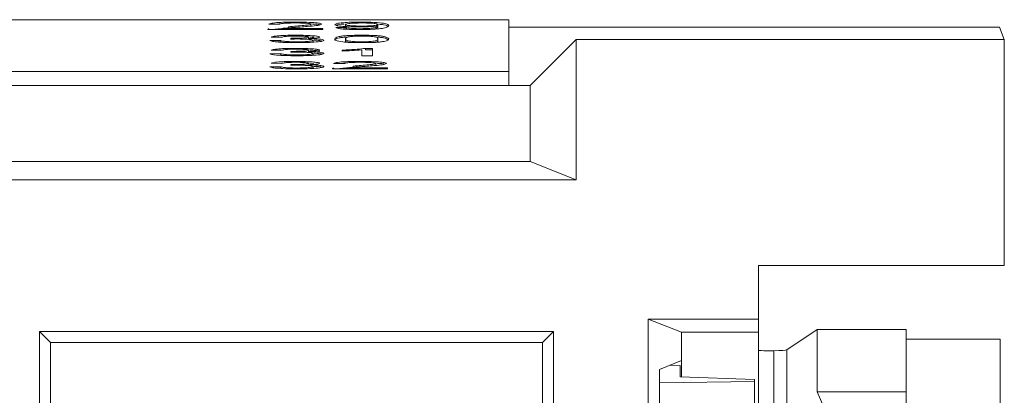
# Paper-space layout 'Sheet3' of a CAD drawing. Units: inches. Extents: x 0.3 to 10.6, y 0.2 to 8.2.
# Drawn here: x 1.9 to 2.1, y 7.6 to 7.7 of the extents above; entities that cross this region are included whole.
import ezdxf

# ---------------------------------------------------------------- set-up
doc = ezdxf.new("R2010")
doc.units = ezdxf.units.IN
doc.header["$MEASUREMENT"] = 0

psp = doc.layouts.new('Sheet3')

# ---------------------------------------------------------------- linework, layer by layer
at = {"color": 7, "linetype": 'Continuous', "lineweight": 15}
for p, q in [((1.999749616096327, 7.66336554410027), (0.7497495762034546, 7.66336554410027)), ((1.945339355759409, 7.662270494528153), (1.942775260935606, 7.662292860936441)), ((1.95277522097077, 7.661969171342398), (1.95277522097077, 7.662301220839868)), ((1.960980343962267, 7.661861959247588), (1.960980343962267, 7.662194033189219)), ((1.968672677321998, 7.661878727942764), (1.968672677321998, 7.662210801884394)), ((1.999749616096327, 7.651018480067941), (1.999749616096327, 7.66336554410027)), ((1.942518743898913, 7.661089841500491), (1.942518743898913, 7.661041393171281)), ((1.955595735054617, 7.661041393171281), (1.942518841675561, 7.661041393171281)), ((1.942787238575017, 7.661041393171281), (1.942787238575017, 7.661196418047087)), ((1.945812105853715, 7.661264861700865), (1.955595735054617, 7.661264861700865)), ((1.945812105853715, 7.661041393171281), (1.945812105853715, 7.661264861700865)), ((1.947398629748277, 7.661361245031881), (1.947398629748277, 7.661693294529351)), ((1.955595735054617, 7.661264861700865), (1.955595735054617, 7.661041393171281)), ((1.95867266839851, 7.661465988266323), (1.961236763222312, 7.661488330230449)), ((1.96040487949897, 7.661149020816847), (1.961236763222312, 7.66115628073298)), ((1.960980343962267, 7.661861959247588), (1.961274896115131, 7.661718667569573)), ((1.961236763222312, 7.66115628073298), (1.961236763222312, 7.661488330230449)), ((1.961236763222312, 7.66115628073298), (1.961477489330312, 7.661081701594524)), ((1.964329731936518, 7.661020468968555), (1.964329731936518, 7.661220153328451)), ((1.967888166384735, 7.661120005596477), (1.968684703849733, 7.661497765677006)), ((1.968684703849733, 7.661497765677006), (1.968684703849733, 7.661829839618637)), ((2.116252252470152, 7.661550198404631), (1.999749616096327, 7.661550198404631)), ((2.117416283467612, 7.65863391209382), (2.116252252470152, 7.661550198404631)), ((1.943031631307327, 7.658393185985819), (1.945595726131129, 7.658415527949946)), ((1.945852145391175, 7.659197716691811), (1.943288050567372, 7.659220058655938)), ((1.944575133476659, 7.658074580777485), (1.945595726131129, 7.658083478452476)), ((1.945595726131129, 7.658083478452476), (1.945595726131129, 7.658415527949946)), ((1.945595726131129, 7.658083478452476), (1.945934815547273, 7.657989490649342)), ((1.94787939752774, 7.658750755188483), (1.948143834472942, 7.658951881753941)), ((1.948143834472942, 7.658756206236623), (1.948143834472942, 7.658951881753941)), ((1.948512403548534, 7.658763783926863), (1.948512403548534, 7.658949437337734)), ((1.949345753921599, 7.657902689429855), (1.949345753921599, 7.658102667119695)), ((1.952462189031386, 7.659242620617522), (1.953456919762394, 7.659187010148828)), ((1.953093239519215, 7.658003057159288), (1.95328805949086, 7.658118042497634)), ((1.95328805949086, 7.658118042497634), (1.95328805949086, 7.658450116439265)), ((1.960980343962267, 7.658452218637202), (1.960980343962267, 7.658784268134672)), ((1.964826535086294, 7.65946542915473), (1.964826535086294, 7.659666995715105)), ((1.968672677321998, 7.658452218637202), (1.968672677321998, 7.658784268134672)), ((2.004816255343856, 7.647697813984113), (2.015749591263249, 7.65863391209382)), ((2.015749591263249, 7.65863391209382), (2.015749591263249, 7.625300581607743)), ((2.117416283467612, 7.65863391209382), (2.015749591263249, 7.65863391209382)), ((2.117416283467612, 7.604883534133884), (2.117416283467612, 7.65863391209382)), ((1.943031631307327, 7.655275699777063), (1.945595726131129, 7.655298041741189)), ((1.945852145391175, 7.656080206038895), (1.943288050567372, 7.65610254800302)), ((1.945595726131129, 7.654965967799559), (1.945595726131129, 7.655298041741189)), ((1.94787939752774, 7.655633268979726), (1.948143834472942, 7.655834395545185)), ((1.948143834472942, 7.655638695583705), (1.948143834472942, 7.655834395545185)), ((1.948512403548534, 7.655646297718107), (1.948512403548534, 7.655831951128979)), ((1.95328805949086, 7.655000556288877), (1.95328805949086, 7.655332605786347)), ((1.960211135070456, 7.655907703587213), (1.960211135070456, 7.656113743429245)), ((1.964826535086294, 7.654806396309609), (1.964826535086294, 7.656164709507147)), ((1.965739964534279, 7.65654950950635), (1.967390629910097, 7.65654950950635)), ((1.965739964534279, 7.656217435564717), (1.965739964534279, 7.65654950950635)), ((1.965739964534279, 7.656217435564717), (1.967390629910097, 7.656217435564717)), ((1.967390629910097, 7.65654950950635), (1.967390629910097, 7.654806396309609)), ((1.945852145391175, 7.652962719830138), (1.943288050567372, 7.652985061794265)), ((1.944575133476659, 7.65495709456873), (1.945595726131129, 7.654965967799559)), ((1.945595726131129, 7.654965967799559), (1.945934815547273, 7.654872004440587)), ((1.949345753921599, 7.6547852032211), (1.949345753921599, 7.65498518091094)), ((1.952462189031386, 7.653007623755849), (1.953456919762394, 7.652952013287154)), ((1.953093239519215, 7.65488554650637), (1.95328805949086, 7.655000556288877)), ((1.960723973590546, 7.652918011457725), (1.95815982987842, 7.652940377866013)), ((1.967390629910097, 7.654806396309609), (1.964826535086294, 7.654806396309609)), ((1.968159838801908, 7.652616688271969), (1.968159838801908, 7.652948737769439)), ((0.7497495762034546, 7.651018480067941), (1.999749616096327, 7.651018480067941)), ((1.943031631307327, 7.652158213568309), (1.945595726131129, 7.652180555532434)), ((1.944575133476659, 7.651839583915812), (1.945595726131129, 7.651848481590803)), ((1.945595726131129, 7.651848481590803), (1.945595726131129, 7.652180555532434)), ((1.945595726131129, 7.651848481590803), (1.945934815547273, 7.651754518231831)), ((1.94787939752774, 7.65251575832681), (1.948143834472942, 7.652716884892267)), ((1.948143834472942, 7.65252120937495), (1.948143834472942, 7.652716884892267)), ((1.948512403548534, 7.652528787065189), (1.948512403548534, 7.652714440476061)), ((1.949345753921599, 7.651667692568182), (1.949345753921599, 7.651867694702185)), ((1.953093239519215, 7.651768060297614), (1.95328805949086, 7.651883045635961)), ((1.95328805949086, 7.651883045635961), (1.95328805949086, 7.652215119577592)), ((1.957903361730051, 7.651737358430063), (1.957903361730051, 7.651688910100853)), ((1.970980352885755, 7.651688910100853), (1.957903459506699, 7.651688910100853)), ((1.958171856406155, 7.651688910100853), (1.958171856406155, 7.651843934976659)), ((1.961196723684852, 7.651912378630437), (1.970980352885755, 7.651912378630437)), ((1.961196723684852, 7.651688910100853), (1.961196723684852, 7.651912378630437)), ((1.962783247579415, 7.652008761961453), (1.962783247579415, 7.652340835903084)), ((1.970980352885755, 7.651912378630437), (1.970980352885755, 7.651688910100853)), ((1.999749616096327, 7.651018480067941), (1.999749616096327, 7.647697813984113)), ((0.7446829369559259, 7.647697813984113), (2.004816255343856, 7.647697813984113)), ((0.7497495762034546, 7.647697813984113), (1.999749616096327, 7.647697813984113)), ((2.004816255343856, 7.629665673404052), (2.004816255343856, 7.647697813984113)), ((2.004816255343856, 7.629665673404052), (0.7446829369559259, 7.629665673404052)), ((2.015749591263249, 7.625300581607743), (2.004816255343856, 7.629665673404052)), ((2.015749591263249, 7.625300581607743), (0.7337496010365331, 7.625300581607743)), ((2.059082930672814, 7.604883534133884), (2.117416283467612, 7.604883534133884)), ((2.059082930672814, 7.604883534133884), (2.059082930672814, 7.592193066290807)), ((2.032875611199783, 7.592193066290807), (2.059082930672814, 7.592193066290807)), ((2.032875611199783, 7.455907329564155), (2.032875611199783, 7.592193066290807)), ((2.040749613571969, 7.589050194819748), (2.032875611199783, 7.592193066290807)), ((2.059082930672814, 7.592193066290807), (2.059082930672814, 7.589050194819748)), ((2.073008476470387, 7.589693027393691), (2.065740444875753, 7.584850137783611)), ((2.073008476470387, 7.574883531807581), (2.073008476470387, 7.589693027393691)), ((2.094082913016698, 7.589693027393691), (2.073008476470387, 7.589693027393691)), ((2.094082913016698, 7.589693027393691), (2.094082913016698, 7.574883531807581)), ((1.890943957473025, 7.586623757294606), (1.888319290015629, 7.589248424752001)), ((2.010366546781971, 7.589248424752001), (1.888319290015629, 7.589248424752001)), ((1.888319290015629, 7.589248424752001), (1.888319290015629, 7.566610637376764)), ((2.010366546781971, 7.589248424752001), (2.007741879324576, 7.586623757294606)), ((2.010366546781971, 7.566610637376764), (2.010366546781971, 7.589248424752001)), ((2.040749613571969, 7.589050194819748), (2.040749613571969, 7.58232267253666)), ((2.059082930672814, 7.589050194819748), (2.040749613571969, 7.589050194819748)), ((2.059082930672814, 7.589050194819748), (2.059082930672814, 7.459050194924173)), ((2.116416272797598, 7.587422641399162), (2.094082913016698, 7.587422641399162)), ((2.116416272797598, 7.587422641399162), (2.116416272797598, 7.553950199186782)), ((2.007741879324576, 7.586623757294606), (1.890943957473025, 7.586623757294606)), ((1.890943957473025, 7.586623757294606), (1.890943957473025, 7.56923530483416)), ((2.007741879324576, 7.586623757294606), (2.007741879324576, 7.56923530483416)), ((2.062672653648472, 7.584666146575759), (2.062672653648472, 7.463434243168163)), ((2.065740444875753, 7.584850137783611), (2.065740444875753, 7.463250251960312)), ((2.040749613571969, 7.58232267253666), (2.035500278657178, 7.580227428963314)), ((2.040416244089748, 7.581119249772035), (2.037950463685765, 7.581205403221229)), ((2.040416244089748, 7.581119249772035), (2.040416244089748, 7.57844199069996)), ((2.040749613571969, 7.58232267253666), (2.040749613571969, 7.578430343056738)), ((2.035500278657178, 7.580227428963314), (2.035500278657178, 7.467872966891648)), ((2.0580829200028, 7.577824677831211), (2.040416244089748, 7.57844199069996)), ((2.035500278657178, 7.577021907104887), (2.0580829200028, 7.577359065432228)), ((2.0580829200028, 7.577824677831211), (2.0580829200028, 7.577359065432228)), ((2.0580829200028, 7.472407994502622), (2.0580829200028, 7.577359065432228)), ((2.077655311678639, 7.563996627574028), (2.073008476470387, 7.574883531807581)), ((2.094082913016698, 7.574883531807581), (2.073008476470387, 7.574883531807581)), ((2.094082913016698, 7.574883531807581), (2.094082913016698, 7.563220904313027))]:
    psp.add_line(p, q, dxfattribs=at)
for centre, major_axis, ratio, start_param, end_param in [((2.061416262816558, 7.584734810292498), (0.002333333333333076, 0), 0.03492076949169821, 3.14159265358979, 5.280999280629435), ((2.059082929483224, 7.584862322913672), (0.006666666666666377, 0), 0.03492076949181008, 5.280999280642848, 6.230825429615711)]:
    psp.add_ellipse(centre, major_axis=major_axis, ratio=ratio, start_param=start_param, end_param=end_param, dxfattribs=at)
for points, knots in [([(1.942775260935606, 7.662292860936441), (1.942923186852161, 7.662370213047384), (1.943218206734461, 7.662524482232916), (1.944936533777556, 7.662695447747667), (1.947083041377909, 7.662774473657961), (1.948484009039835, 7.662781158933767), (1.949185497995112, 7.662784506368022)], [0, 0, 0, 0, 0.2802352246872711, 0.5588943771922003, 0.7791307173465144, 1, 1, 1, 1]), ([(1.944387842306929, 7.662278805543255), (1.944612679855265, 7.662310467561427), (1.944902535899849, 7.662351285598354), (1.945398364151728, 7.662367734720414), (1.945509584904018, 7.662371424473313)], [0, 0, 0, 0, 0.7756869402485125, 1, 1, 1, 1]), ([(1.949129423087338, 7.662583379802565), (1.948576204076608, 7.662579787998792), (1.947472383828249, 7.662572621387279), (1.946144304881019, 7.662494291104007), (1.945434032498319, 7.662383877769177), (1.945370949888544, 7.662308331116104), (1.945339355759409, 7.662270494528153)], [0, 0, 0, 0, 0.2804085800971226, 0.5594902968278729, 0.7793762734759916, 1, 1, 1, 1]), ([(1.947398629748278, 7.661693294529351), (1.948676963472037, 7.661788595646343), (1.950456495253831, 7.661921261603109), (1.952422167477492, 7.662128558856875), (1.95265779778158, 7.66224379463936), (1.95277522097077, 7.662301220839868)], [0, 0, 0, 0, 0.5613113016560034, 0.7813853942927953, 1, 1, 1, 1]), ([(1.95277522097077, 7.662301220839868), (1.952707652996644, 7.662345797329495), (1.952572405935883, 7.662435023612792), (1.951533770651701, 7.662528205897367), (1.950333949930268, 7.662577103809222), (1.94953125430505, 7.662581286125648), (1.949129423087338, 7.662583379802565)], [0, 0, 0, 0, 0.2790784049926023, 0.5586157419291995, 0.7790420573784748, 1, 1, 1, 1]), ([(1.949185497995112, 7.662784506368022), (1.950058127419048, 7.662779225791227), (1.951799292788764, 7.662768689408661), (1.953882922137196, 7.66264798566256), (1.955154140404006, 7.66248218321901), (1.955277577147172, 7.662362956154428), (1.955339315794573, 7.662303323037805)], [0, 0, 0, 0, 0.2804800316751278, 0.5596443400302706, 0.7797498368414333, 1, 1, 1, 1]), ([(1.955339315794573, 7.662303323037805), (1.955204001981696, 7.662220079981995), (1.954932717872077, 7.662053190011215), (1.952783158361939, 7.661811920837638), (1.950926244176579, 7.661673112641822), (1.949790442117857, 7.66158820907664)], [0, 0, 0, 0, 0.2787407422103424, 0.558833813469195, 0.9999999999999999, 0.9999999999999999, 0.9999999999999999, 0.9999999999999999]), ([(1.952998493947057, 7.662346124765577), (1.953318010640893, 7.66233072783095), (1.954213848942094, 7.662287558994937), (1.954656616192396, 7.662205314993788), (1.954941462612829, 7.662152404781225)], [0, 0, 0, 0, 0.3566678198593334, 1, 1, 1, 1]), ([(1.958416249138465, 7.662205913051982), (1.9584910090513, 7.662288928601282), (1.958640246816167, 7.662454646491485), (1.960208442878212, 7.662650063249794), (1.962306064587248, 7.662767491318202), (1.963799113589189, 7.662778832534163), (1.964546062770779, 7.662784506368022)], [0, 0, 0, 0, 0.2803255056434065, 0.5595933744624957, 0.7796714186309299, 0.9999999999999999, 0.9999999999999999, 0.9999999999999999, 0.9999999999999999]), ([(1.964093356889365, 7.661644772867654), (1.9631944304315, 7.661655542653567), (1.961395094933507, 7.661677099987796), (1.959510288280503, 7.66183628537242), (1.95854006422674, 7.662021154272186), (1.958457550267617, 7.662144282871584), (1.958416249138465, 7.662205913051982)], [0, 0, 0, 0, 0.2790463804247743, 0.5585529867227511, 0.7790402944795634, 1, 1, 1, 1]), ([(1.958695548134201, 7.662018255219821), (1.958741565783574, 7.662051120848009), (1.958900817205864, 7.662164857601289), (1.959726833477299, 7.662280932372338), (1.960597208198568, 7.662326169725304), (1.960662276525498, 7.662329551623698)], [0, 0, 0, 0, 0.2732628952251062, 0.9456698748590887, 1, 1, 1, 1]), ([(1.964938684901842, 7.662583379802565), (1.964309668821258, 7.662576631857807), (1.963051375822456, 7.66256313317008), (1.961743956556033, 7.662451287154221), (1.961066743151058, 7.662322731044597), (1.961009161304987, 7.662236958710368), (1.960980343962267, 7.662194033189219)], [0, 0, 0, 0, 0.2792529370118199, 0.5586216734097185, 0.7791083236436528, 1, 1, 1, 1]), ([(1.960980343962267, 7.662194033189219), (1.961031313630533, 7.662142627844935), (1.96113307485972, 7.662039996786129), (1.962139410676649, 7.661919798513233), (1.963486955173998, 7.661854129784518), (1.964411621490207, 7.661848645404976), (1.964874592308911, 7.661845899433112)], [0, 0, 0, 0, 0.2801901592012523, 0.5594012277529814, 0.7793967718608134, 1, 1, 1, 1]), ([(1.964546062770779, 7.662784506368022), (1.96564946324981, 7.662770099015741), (1.967856322197962, 7.662741283553987), (1.971056624477383, 7.66244072405319), (1.971164706088546, 7.662145227682516), (1.9712367721458, 7.661948198251348)], [0, 0, 0, 0, 0.2499295125823936, 0.4998721604095289, 1, 1, 1, 1]), ([(1.964874592308911, 7.661845899433112), (1.965472501930332, 7.66185165612983), (1.966667564487708, 7.661863162237871), (1.967972999596888, 7.661964511490705), (1.968594055340277, 7.662088436012482), (1.968646444708427, 7.662169973905224), (1.968672677321998, 7.662210801884394)], [0, 0, 0, 0, 0.2795240415196534, 0.5586943309476, 0.7790276635981424, 1, 1, 1, 1]), ([(1.968672677321998, 7.662210801884394), (1.968634298620327, 7.662263086672024), (1.968557714150488, 7.662367420653296), (1.967664156308186, 7.662495782087401), (1.966352134327443, 7.662572962402975), (1.965410128107679, 7.66257990517364), (1.964938684901842, 7.662583379802565)], [0, 0, 0, 0, 0.280636639195282, 0.5600087364743885, 0.7797988086862332, 0.9999999999999999, 0.9999999999999999, 0.9999999999999999, 0.9999999999999999]), ([(1.968920345572024, 7.66227152118296), (1.969313267462751, 7.662241196293328), (1.970902859497606, 7.662118514905105), (1.9708934632051, 7.661922514610919), (1.970886389526783, 7.661774962474804)], [0, 0, 0, 0, 0.2471841089482118, 1, 1, 1, 1]), ([(1.942518841675561, 7.661041393171281), (1.942526030458734, 7.661070938787254), (1.942538868466484, 7.661123702493953), (1.942711343032807, 7.661174198036939), (1.942787238575017, 7.661196418047087)], [0, 0, 0, 0, 0.5599609621976014, 1, 1, 1, 1]), ([(1.944044108499993, 7.661041393171281), (1.944312100242101, 7.661087357894438), (1.944754953572706, 7.661163314080921), (1.945512849155481, 7.661216295518988), (1.945812105853715, 7.661237215353572)], [0, 0, 0, 0, 0.6051478527711132, 1, 1, 1, 1]), ([(1.949790442117857, 7.66158820907664), (1.949313454127046, 7.661553886035891), (1.948527821249252, 7.661497353565898), (1.947443338568185, 7.661417818912145), (1.946540921772394, 7.661348269096186), (1.946054999325421, 7.661292658996858), (1.945812105853715, 7.661264861700865)], [0, 0, 0, 0, 0.340034751871069, 0.5600612296504679, 0.7800919551374779, 0.9999999999999999, 0.9999999999999999, 0.9999999999999999, 0.9999999999999999]), ([(1.964197489019755, 7.661019026762993), (1.963412460618242, 7.661024824640196), (1.961845100414845, 7.661036400478691), (1.960019437584144, 7.661154342050295), (1.958995221333306, 7.661307656732845), (1.958780264106114, 7.661413172769879), (1.95867266839851, 7.661465988266323)], [0, 0, 0, 0, 0.2799623770599995, 0.5589630737005417, 0.7792412900717376, 0.9999999999999999, 0.9999999999999999, 0.9999999999999999, 0.9999999999999999]), ([(1.961236763222312, 7.661488330230449), (1.961332077167417, 7.661449916453487), (1.961522146883978, 7.661373313856762), (1.962225296677781, 7.661278463782608), (1.963266385485297, 7.661227244129993), (1.963975071262082, 7.661222518341711), (1.964329731936518, 7.661220153328451)], [0, 0, 0, 0, 0.2807265108756629, 0.5598090425736245, 0.7797071326173347, 1, 1, 1, 1]), ([(1.968672677321998, 7.661872445793113), (1.967991738179271, 7.661801661857053), (1.966773838048366, 7.661675060580105), (1.964913543624531, 7.661654040450045), (1.964093356889365, 7.661644772867654)], [0, 0, 0, 0, 0.5591091793546891, 1, 1, 1, 1]), ([(1.9712367721458, 7.661948198251348), (1.971148881821371, 7.661733582846932), (1.971038879696494, 7.661464973638007), (1.969065490281338, 7.661197896948993), (1.967682806249037, 7.661094674441549), (1.966004538526532, 7.661029393844252), (1.964800007847419, 7.661022483426257), (1.964197489019755, 7.661019026762993)], [0, 0, 0, 0, 0.4985796961522325, 0.6240143764796938, 0.7493269284160472, 0.8746107111784109, 1, 1, 1, 1]), ([(1.964329731936518, 7.661220153328451), (1.964715145682744, 7.661222693109892), (1.965485648648639, 7.661227770534225), (1.966539750954258, 7.661273222895803), (1.967388591869705, 7.661343705943186), (1.968372014853353, 7.661527723711206), (1.968545784909401, 7.661695618004816), (1.968684703849733, 7.661829839618637)], [0, 0, 0, 0, 0.1252061221315007, 0.2503068180498683, 0.375337584442986, 0.5006191353765997, 1, 1, 1, 1]), ([(1.968684703849733, 7.661829839618637), (1.968683012448258, 7.661837791818668), (1.968679992020385, 7.661851992496016), (1.968674912413262, 7.661866196050028), (1.968672677321998, 7.661872445793113)], [0, 0, 0, 0, 0.5599873749383532, 1, 1, 1, 1]), ([(1.949253599430621, 7.657901540554239), (1.948381788480747, 7.657908433423597), (1.946639943510155, 7.657922205113238), (1.94461804001856, 7.658051432272227), (1.943374440260676, 7.658216575167325), (1.943145952796031, 7.658334289006921), (1.943031631307327, 7.658393185985819)], [0, 0, 0, 0, 0.279909492683672, 0.5592484725304729, 0.7794742444765392, 0.9999999999999999, 0.9999999999999999, 0.9999999999999999, 0.9999999999999999]), ([(1.943288050567372, 7.659220058655938), (1.943485191176521, 7.659287825640585), (1.943878781456962, 7.659423122100343), (1.945386319684396, 7.659574169854639), (1.947254526046463, 7.659655747701578), (1.948509474853834, 7.659663244419813), (1.949137440772495, 7.659666995715105)], [0, 0, 0, 0, 0.2802520477409263, 0.559521868888441, 0.7795884161738604, 1, 1, 1, 1]), ([(1.945595726131129, 7.658415527949946), (1.945727378513727, 7.658370369517942), (1.945989889074638, 7.658280325076048), (1.946828635526447, 7.658167861831118), (1.948084473175217, 7.658109983177371), (1.94892484264192, 7.658105108615142), (1.949345753921599, 7.658102667119695)], [0, 0, 0, 0, 0.2808824718847893, 0.5600704961783644, 0.7796549044684554, 1, 1, 1, 1]), ([(1.949217568735739, 7.659465869149647), (1.948745726431991, 7.659462158265796), (1.947803522752511, 7.659454748145103), (1.946696032286864, 7.659384566523515), (1.946086027880183, 7.659292112719145), (1.945930163423304, 7.659229205121427), (1.945852145391175, 7.659197716691811)], [0, 0, 0, 0, 0.2800045910042046, 0.55913035736726, 0.7793224790791321, 1, 1, 1, 1]), ([(1.949538080588714, 7.658774490469846), (1.94922384510303, 7.65877245479274), (1.948662498304083, 7.658768818281657), (1.948118758180243, 7.658756276309006), (1.947879397527741, 7.658750755188483)], [0, 0, 0, 0, 0.5597885055606947, 1, 1, 1, 1]), ([(1.948143834472942, 7.658951881753941), (1.948212474019972, 7.658951225476303), (1.948335032692579, 7.658950053666181), (1.948458211567704, 7.658949625644089), (1.948512403548534, 7.658949437337734)], [0, 0, 0, 0, 0.5600545891130806, 1, 1, 1, 1]), ([(1.948512403548534, 7.658949437337734), (1.949019472803156, 7.658953409210396), (1.950032882888063, 7.658961347249974), (1.951339487414409, 7.659016856311193), (1.952170078249892, 7.659111284633723), (1.95223160773966, 7.659181425577398), (1.952262431339004, 7.659216563140763)], [0, 0, 0, 0, 0.2806776645600242, 0.5609521249426879, 0.7800561024470245, 1, 1, 1, 1]), ([(1.949137440772495, 7.659666995715105), (1.949931076291116, 7.659660025019698), (1.951516911461002, 7.65964609624046), (1.953443244222921, 7.659538781116332), (1.954607636288208, 7.659386816342006), (1.954753579084442, 7.659278190972779), (1.954826526162807, 7.659223896389382)], [0, 0, 0, 0, 0.2801805234866925, 0.5598541366131047, 0.7800004137447877, 0.9999999999999999, 0.9999999999999999, 0.9999999999999999, 0.9999999999999999]), ([(1.952262431339004, 7.659216563140763), (1.952212687076522, 7.65925485830396), (1.952113192824934, 7.659331453038946), (1.951268161037452, 7.65941479996525), (1.950250459534968, 7.659459665566954), (1.949562088610961, 7.65946379994975), (1.949217568735739, 7.659465869149647)], [0, 0, 0, 0, 0.2794605374276023, 0.5589532467231156, 0.7792623611683447, 1, 1, 1, 1]), ([(1.955852154314663, 7.658448356459596), (1.955735475049138, 7.658365311554911), (1.955502006620642, 7.6581991435275), (1.953681451553605, 7.658018246336409), (1.951499388834114, 7.657915645091996), (1.950002547609894, 7.657906244275726), (1.949253599430621, 7.657901540554239)], [0, 0, 0, 0, 0.2794005878537014, 0.559064336531953, 0.779376758878819, 1, 1, 1, 1]), ([(1.949345753921599, 7.658102667119695), (1.949937787456714, 7.658107475359386), (1.951120210095457, 7.658117078483405), (1.952439787753804, 7.658211878288993), (1.953183195393887, 7.658329011232744), (1.953253086147286, 7.658409726504877), (1.95328805949086, 7.658450116439265)], [0, 0, 0, 0, 0.2798842943648661, 0.55899118252098, 0.7793191210114657, 0.9999999999999999, 0.9999999999999999, 0.9999999999999999, 0.9999999999999999]), ([(1.95328805949086, 7.658450116439265), (1.953231175665496, 7.658498532747108), (1.953117472685885, 7.658595310318382), (1.952109100470102, 7.658704335643739), (1.950845284738141, 7.658765928446903), (1.949973995613755, 7.6587716352812), (1.949538080588714, 7.658774490469846)], [0, 0, 0, 0, 0.2797460655884188, 0.559174088383922, 0.7794502043898472, 1, 1, 1, 1]), ([(1.954826526162807, 7.659223896389382), (1.954781177177453, 7.659182432189562), (1.95469047845314, 7.659099503100872), (1.953821809862625, 7.65896594511065), (1.952751318707758, 7.658911454243064), (1.952098166569938, 7.658878207049481)], [0, 0, 0, 0, 0.2804984298854672, 0.5610015210793053, 1, 1, 1, 1]), ([(1.952098166569938, 7.658878207049481), (1.952701445958559, 7.6588609374509), (1.953907073208255, 7.658826424919833), (1.955139330952526, 7.658709939671031), (1.955770373009855, 7.658578009169595), (1.955824878784422, 7.658491597961071), (1.955852154314663, 7.658448356459596)], [0, 0, 0, 0, 0.2798078720079002, 0.5591836908984099, 0.7794087201738612, 1, 1, 1, 1]), ([(1.953505856974845, 7.658493969266006), (1.953614399090644, 7.658490247107165), (1.954305648918068, 7.658466542560431), (1.955041660660043, 7.658391986215527), (1.955355078115228, 7.658317397878152), (1.955454252244595, 7.658293796022869)], [0, 0, 0, 0, 0.1129485013325805, 0.7193118678357842, 1, 1, 1, 1]), ([(1.958416249138465, 7.658783583698134), (1.958492481988784, 7.658984695958707), (1.958587862565004, 7.659236322432308), (1.960285257009638, 7.65949547938709), (1.961535475531549, 7.65959846082563), (1.963127835803825, 7.659658246192371), (1.964259927897694, 7.659664077280671), (1.964826535086294, 7.659666995715105)], [0, 0, 0, 0, 0.4991485648223083, 0.6245218109076202, 0.7495962207519341, 0.8746739932705895, 1, 1, 1, 1]), ([(1.958416249138465, 7.658451509756502), (1.958485418548408, 7.65865391673534), (1.9585719615302, 7.658907163127041), (1.960298564020226, 7.65916096628993), (1.961163929481514, 7.659244867283237), (1.961787600889147, 7.659266792625269), (1.961887124598171, 7.659270291408978)], [0, 0, 0, 0, 0.6454409912318875, 0.8075591218451049, 0.9692908321153644, 0.9999999999999999, 0.9999999999999999, 0.9999999999999999, 0.9999999999999999]), ([(1.960359364469209, 7.658069496391776), (1.959677395494187, 7.658196182259854), (1.958455170487961, 7.658423228711481), (1.958428179759766, 7.658673123528192), (1.958416249138465, 7.658783583698134)], [0, 0, 0, 0, 0.557973344962783, 1, 1, 1, 1]), ([(1.964826535086294, 7.657901540554239), (1.963864349503932, 7.657908743105085), (1.962145301020097, 7.657921611240235), (1.960905308531574, 7.658024289287215), (1.960359364469209, 7.658069496391776)], [0, 0, 0, 0, 0.55971986329075, 1, 1, 1, 1]), ([(1.960980343962267, 7.658452218637202), (1.960947544424638, 7.658307865012671), (1.96091065659751, 7.658145518469641), (1.961580033382154, 7.657997466103772), (1.961654220622031, 7.65798105741343)], [0, 0, 0, 0, 0.8891696850287278, 1, 1, 1, 1]), ([(1.962138215030886, 7.659346459417967), (1.961721315571962, 7.659244789191373), (1.96097426314022, 7.659062603802575), (1.96097848024949, 7.658869575308039), (1.960980343962267, 7.658784268134672)], [0, 0, 0, 0, 0.5580591685546383, 1, 1, 1, 1]), ([(1.960980343962267, 7.658784268134672), (1.961001046124561, 7.658641992367867), (1.961026928613845, 7.658464114764675), (1.961804147755769, 7.658260251786912), (1.962583310196714, 7.658177262697066), (1.963601665443165, 7.65811359100451), (1.964418313335282, 7.658106307807023), (1.964826535086295, 7.658102667119695)], [0, 0, 0, 0, 0.5003623125381824, 0.6255685762992098, 0.7505394804592069, 0.8753009576358426, 1, 1, 1, 1]), ([(1.964798473188246, 7.659465869149647), (1.964508239372118, 7.659464220339417), (1.963927977739615, 7.659460923889234), (1.962951283602383, 7.65942478523765), (1.962446437181619, 7.659376151566264), (1.962138215030886, 7.659346459417967)], [0, 0, 0, 0, 0.2804461593072619, 0.5606932658632343, 0.9999999999999999, 0.9999999999999999, 0.9999999999999999, 0.9999999999999999]), ([(1.968672677321998, 7.658784268134672), (1.968654547612943, 7.65892719110764), (1.96863188229667, 7.659105869892566), (1.967827131089081, 7.659309077869021), (1.967062742998096, 7.659393494801335), (1.966026263257043, 7.659455793576402), (1.965207742238354, 7.659462510578507), (1.964798473188246, 7.659465869149647)], [0, 0, 0, 0, 0.5003521324269021, 0.6255279273889057, 0.7505163764260955, 0.8752555850047726, 1, 1, 1, 1]), ([(1.964826535086294, 7.659666995715105), (1.965392956566303, 7.659663824719094), (1.966525330000955, 7.659657485355616), (1.968114883356543, 7.659598218779156), (1.969394304216962, 7.659497191837238), (1.970973329853945, 7.659232233269392), (1.971119758988597, 7.658982860368714), (1.9712367721458, 7.658783583698134)], [0, 0, 0, 0, 0.1253731038849629, 0.2506422818870641, 0.3756971848375187, 0.5011126465568623, 1, 1, 1, 1]), ([(1.964826535086294, 7.658102667119695), (1.965233818051302, 7.658106483305619), (1.966048739811481, 7.658114119011545), (1.967071999774429, 7.658177088317346), (1.967844130242189, 7.658260568712421), (1.968628435562285, 7.658463973902387), (1.968653016068553, 7.658641927818221), (1.968672677321998, 7.658784268134672)], [0, 0, 0, 0, 0.1246544652091542, 0.2494178370572351, 0.3743856295288425, 0.4995887162547226, 1, 1, 1, 1]), ([(1.9712367721458, 7.658783583698134), (1.971158055499038, 7.658582707049989), (1.971059570928096, 7.658331384727224), (1.96936725766261, 7.65807230640694), (1.968117809571665, 7.65796935946627), (1.96652402382985, 7.657910067881414), (1.965392719256474, 7.657904384777907), (1.964826535086294, 7.657901540554239)], [0, 0, 0, 0, 0.4991160694358235, 0.6244579002034889, 0.7495528417036165, 0.8746586729770837, 1, 1, 1, 1]), ([(1.967960325551146, 7.657972893063302), (1.968047831910188, 7.657992043460853), (1.968736085250045, 7.658142664801053), (1.968702228999157, 7.658307949059078), (1.968672677321998, 7.658452218637202)], [0, 0, 0, 0, 0.1271426580507286, 1, 1, 1, 1]), ([(1.968064017686619, 7.65925916931524), (1.968510291123207, 7.659228417199595), (1.96940412431326, 7.659166824329903), (1.970689758192167, 7.65894925903435), (1.970825440769941, 7.658757581949312), (1.970925891292678, 7.65861567674892)], [0, 0, 0, 0, 0.2056677121657, 0.4119282309552307, 0.9999999999999999, 0.9999999999999999, 0.9999999999999999, 0.9999999999999999]), ([(1.949253599430621, 7.654784054345483), (1.94838178878225, 7.654790945949589), (1.946639945886262, 7.654804715099665), (1.944618040556318, 7.654933959588638), (1.943374441926311, 7.655099049601099), (1.943145953202527, 7.655216789749821), (1.943031631307327, 7.655275699777063)], [0, 0, 0, 0, 0.279910184298346, 0.55924938166999, 0.7794751304854431, 1, 1, 1, 1]), ([(1.943288050567372, 7.65610254800302), (1.943485188866353, 7.656170329068157), (1.943878772520903, 7.656305652947198), (1.945386332611906, 7.656456640690376), (1.947254518393531, 7.65653827108685), (1.94850947361058, 7.65654576141855), (1.949137440772495, 7.65654950950635)], [0, 0, 0, 0, 0.2802531662836573, 0.5595212394311774, 0.7795887905794667, 1, 1, 1, 1]), ([(1.945595726131129, 7.655298041741189), (1.945727378447223, 7.655252874011791), (1.94598988870949, 7.655162811088155), (1.946828634910846, 7.655050341228599), (1.948084473786178, 7.654992504714777), (1.94892484273327, 7.654987624992068), (1.9493457539216, 7.65498518091094)], [0, 0, 0, 0, 0.2808827777578245, 0.5600707518379233, 0.7796549440987127, 1, 1, 1, 1]), ([(1.949217568735739, 7.656348382940892), (1.948745727054469, 7.656344662993693), (1.947803527126937, 7.656337234794531), (1.946696030189084, 7.656267043540193), (1.946086027358165, 7.656174640565815), (1.945930163340732, 7.656111707348091), (1.945852145391175, 7.656080206038895)], [0, 0, 0, 0, 0.2800050291181005, 0.5591297433351274, 0.7793217831011349, 1, 1, 1, 1]), ([(1.949538080588714, 7.655657004261091), (1.949223845541656, 7.65565496859521), (1.948662500804589, 7.65565133211246), (1.948118758463256, 7.655638790101241), (1.94787939752774, 7.655633268979726)], [0, 0, 0, 0, 0.5597897803424352, 1, 1, 1, 1]), ([(1.948143834472942, 7.655834395545185), (1.948212474019972, 7.655833739267548), (1.948335032692579, 7.655832567457425), (1.948458211567704, 7.655832139435333), (1.948512403548534, 7.655831951128979)], [0, 0, 0, 0, 0.5600545891130806, 1, 1, 1, 1]), ([(1.948512403548534, 7.655831951128979), (1.949019472157838, 7.655835909733635), (1.950032879506679, 7.655843821244968), (1.951339494920586, 7.655899378758609), (1.952170075320458, 7.655993796112691), (1.952231606846976, 7.656063938693841), (1.952262431339004, 7.656099076932007)], [0, 0, 0, 0, 0.2806773530331158, 0.5609507017346543, 0.7800563002348757, 1, 1, 1, 1]), ([(1.949137440772495, 7.65654950950635), (1.94993107644077, 7.656542542674841), (1.951516912295204, 7.656528621613023), (1.953443242720528, 7.656421252752375), (1.954607641655599, 7.656269338410636), (1.954753580537204, 7.656160707772621), (1.954826526162807, 7.656106410180626)], [0, 0, 0, 0, 0.2801797526636352, 0.5598527324584572, 0.7799981921560855, 1, 1, 1, 1]), ([(1.952262431339004, 7.656099076932007), (1.952212686474751, 7.656137370924343), (1.952113190564084, 7.656213963668091), (1.951268157931859, 7.656297327404896), (1.950250463072444, 7.656342140294274), (1.94956208914013, 7.656346300715188), (1.949217568735739, 7.656348382940892)], [0, 0, 0, 0, 0.2794585073111147, 0.5589517449889826, 0.779262235189732, 1, 1, 1, 1]), ([(1.955852154314663, 7.655330870250841), (1.95573547501937, 7.655247825346144), (1.955502006531307, 7.655081657318715), (1.9536814518797, 7.654900760127759), (1.951499386864155, 7.654798158834397), (1.950002547338312, 7.654788758053102), (1.949253599430621, 7.654784054345483)], [0, 0, 0, 0, 0.2794004926078795, 0.5590641459505994, 0.7793764931944103, 1, 1, 1, 1]), ([(1.949345753921599, 7.65498518091094), (1.949937787618826, 7.654989989344228), (1.951120212148646, 7.654999592867635), (1.952439792270571, 7.655094390460485), (1.953183192738961, 7.655211530830384), (1.953253085370404, 7.655292226066203), (1.95328805949086, 7.655332605786347)], [0, 0, 0, 0, 0.2798833730774837, 0.558990083446952, 0.7793195988506931, 1, 1, 1, 1]), ([(1.95328805949086, 7.655332605786347), (1.953231174726724, 7.655381032509771), (1.953117469609564, 7.655477831122619), (1.952109108488432, 7.655586847525513), (1.950845280883014, 7.655648442697509), (1.94997399497813, 7.655654149221371), (1.949538080588714, 7.655657004261091)], [0, 0, 0, 0, 0.2797461388335459, 0.5591755186891592, 0.7794504266249219, 0.9999999999999999, 0.9999999999999999, 0.9999999999999999, 0.9999999999999999]), ([(1.954826526162807, 7.656106410180626), (1.95478117666784, 7.656064945901649), (1.954690476541789, 7.655982016304912), (1.953821807545975, 7.655848458785283), (1.952751318342627, 7.65579396801622), (1.952098166569938, 7.655760720840726)], [0, 0, 0, 0, 0.2804963284358704, 0.560999684005837, 0.9999999999999999, 0.9999999999999999, 0.9999999999999999, 0.9999999999999999]), ([(1.952098166569938, 7.655760720840726), (1.952701446389567, 7.655743455092652), (1.953907076522426, 7.655708950198791), (1.955139329419393, 7.655592411076833), (1.955770371917268, 7.655460533029498), (1.95582487848211, 7.65537411501196), (1.955852154314663, 7.655330870250841)], [0, 0, 0, 0, 0.2798078831151551, 0.5591846508359781, 0.779409953909497, 1, 1, 1, 1]), ([(1.952462189031386, 7.656125109964605), (1.952811328036338, 7.656108496359878), (1.953710116764337, 7.656065727948307), (1.954595655114967, 7.655935480285319), (1.954749586247474, 7.655828038985167), (1.954826526162807, 7.655774336238995)], [0, 0, 0, 0, 0.2411060751849136, 0.6206794988684108, 0.9999999999999999, 0.9999999999999999, 0.9999999999999999, 0.9999999999999999]), ([(1.953505856974845, 7.655376483057251), (1.953614399049078, 7.655372751720818), (1.954305646743476, 7.655348988790864), (1.955041666978208, 7.655274525328336), (1.955355078807592, 7.655199899384115), (1.955454252244595, 7.655176285369953)], [0, 0, 0, 0, 0.1129483138517307, 0.7193087297091448, 1, 1, 1, 1]), ([(1.960211135070456, 7.656113743429245), (1.961458930771271, 7.656175205205809), (1.963685430929613, 7.656284874324848), (1.965112615756897, 7.656468703547668), (1.965739964534279, 7.65654950950635)], [0, 0, 0, 0, 0.5604291992253283, 1, 1, 1, 1]), ([(1.964826535086294, 7.656164709507147), (1.964033986327439, 7.65610720079281), (1.962617934918286, 7.656004449643349), (1.960946906734318, 7.65593727937714), (1.960211135070456, 7.655907703587213)], [0, 0, 0, 0, 0.5596892554409814, 1, 1, 1, 1]), ([(1.943288050567372, 7.652985061794265), (1.943485189341478, 7.653052841629646), (1.943878773944606, 7.653188163053496), (1.945386324777069, 7.653339167598), (1.947254525802623, 7.653420746114534), (1.948509474740614, 7.653428262273857), (1.949137440772495, 7.653432023297594)], [0, 0, 0, 0, 0.2802535429609944, 0.5595219914618264, 0.7795884607100915, 1, 1, 1, 1]), ([(1.949217568735739, 7.653230896732136), (1.948745727022198, 7.653227176767663), (1.947803527030226, 7.653219748534005), (1.946696030540615, 7.653149557519612), (1.94608602236596, 7.653057153212091), (1.945930162228116, 7.652994220980554), (1.945852145391175, 7.652962719830138)], [0, 0, 0, 0, 0.280003713971511, 0.5591271171766711, 0.7793181227297894, 1, 1, 1, 1]), ([(1.948512403548534, 7.652714440476061), (1.949019472035957, 7.652718412264577), (1.950032878705119, 7.65272635012124), (1.951339495373744, 7.652781860323351), (1.952170070245486, 7.652876286101533), (1.952231605359604, 7.652946428490427), (1.952262431339004, 7.652981566279089)], [0, 0, 0, 0, 0.2806786901401165, 0.5609531326340143, 0.7800597287684243, 1, 1, 1, 1]), ([(1.949137440772495, 7.653432023297594), (1.949931076832015, 7.653425056603185), (1.95151691346823, 7.653411135815317), (1.953443232475646, 7.653303765381573), (1.95460764738195, 7.653151857542), (1.954753582150769, 7.653043207265122), (1.954826526162807, 7.652988899527708)], [0, 0, 0, 0, 0.2801803615527156, 0.559853949135295, 0.7799974667278118, 1, 1, 1, 1]), ([(1.952262431339004, 7.652981566279089), (1.952212688196368, 7.653019870461478), (1.952113196719736, 7.653096482823806), (1.951268157907034, 7.65317983997778), (1.950250463078038, 7.653224654360072), (1.949562089141997, 7.65322881459801), (1.949217568735739, 7.653230896732136)], [0, 0, 0, 0, 0.2794625167874709, 0.5589541992162108, 0.7792634634921378, 1, 1, 1, 1]), ([(1.954826526162807, 7.652988899527708), (1.954781176444931, 7.652947448068538), (1.954690475747019, 7.652864543996531), (1.953821808502358, 7.652730932076791), (1.952751318498925, 7.652676451268757), (1.952098166569938, 7.652643210187808)], [0, 0, 0, 0, 0.2804959280442327, 0.5609996627668452, 1, 1, 1, 1]), ([(1.95815982987842, 7.652940377866013), (1.958307778907694, 7.653017730174573), (1.958602846520698, 7.653172000609191), (1.960321140523359, 7.653342964022139), (1.962467658871118, 7.653421990655929), (1.963868627062469, 7.653428675887612), (1.96457011582625, 7.653432023297594)], [0, 0, 0, 0, 0.2802339236992351, 0.5588948799083544, 0.77913111282587, 1, 1, 1, 1]), ([(1.959772460138066, 7.652926322472826), (1.959997297302178, 7.652958006092832), (1.960287143449412, 7.652998850653495), (1.960782950357561, 7.653015260804589), (1.960894153846831, 7.653018941402885)], [0, 0, 0, 0, 0.7757121019430758, 0.9999999999999999, 0.9999999999999999, 0.9999999999999999, 0.9999999999999999]), ([(1.964514040918476, 7.653230896732136), (1.96396080114872, 7.65322730526194), (1.96285696398224, 7.653220139475057), (1.961528934830617, 7.653141808321638), (1.960818641972986, 7.653031393033788), (1.960755565202344, 7.65295584781495), (1.960723973590546, 7.652918011457725)], [0, 0, 0, 0, 0.2804159825182043, 0.5594926476732752, 0.7793746076884273, 1, 1, 1, 1]), ([(1.962783247579415, 7.652340835903084), (1.964061585821967, 7.652436126597365), (1.965841129025981, 7.652568778427505), (1.967806774210416, 7.652776074084543), (1.968042412781505, 7.652891311423455), (1.968159838801908, 7.652948737769439)], [0, 0, 0, 0, 0.5613114645118498, 0.781387874317656, 1, 1, 1, 1]), ([(1.968159838801908, 7.652948737769439), (1.968092271657106, 7.652993314190201), (1.967957026786022, 7.653082539986214), (1.966918388460931, 7.653175722887289), (1.965718567766346, 7.653224620725184), (1.964915872137836, 7.653228803050679), (1.964514040918476, 7.653230896732136)], [0, 0, 0, 0, 0.2790799795890891, 0.5586167059759237, 0.7790425399824119, 1, 1, 1, 1]), ([(1.96457011582625, 7.653432023297594), (1.965442744019218, 7.653426742803206), (1.967183902449684, 7.653416206612196), (1.969267545891585, 7.653295502219884), (1.970538759803316, 7.653129699593072), (1.970662195379712, 7.653010473016085), (1.97072393362571, 7.652950839967375)], [0, 0, 0, 0, 0.2804800711442135, 0.5596429778289415, 0.7797485056132991, 1, 1, 1, 1]), ([(1.97072393362571, 7.652950839967375), (1.970588619812833, 7.652867596911567), (1.970317335703215, 7.652700706940786), (1.968167776193076, 7.652459437767209), (1.966310862007717, 7.652320629571394), (1.965175059948995, 7.652235726006212)], [0, 0, 0, 0, 0.2787407422103424, 0.558833813469195, 0.9999999999999999, 0.9999999999999999, 0.9999999999999999, 0.9999999999999999]), ([(1.968383111778195, 7.652993641695149), (1.968702628724299, 7.652978244694372), (1.96959847434667, 7.652935075354184), (1.97004123627892, 7.652852831831873), (1.970326080443966, 7.652799921710796)], [0, 0, 0, 0, 0.3566651866405514, 1, 1, 1, 1]), ([(1.949253599430621, 7.651666543692565), (1.948381787237542, 7.651673436448381), (1.94663993506345, 7.651687207948481), (1.944618046029846, 7.651816437235841), (1.943374441568842, 7.651981571383092), (1.94314595304967, 7.652099306223191), (1.943031631307327, 7.652158213568309)], [0, 0, 0, 0, 0.2799093646032508, 0.5592497319424963, 0.7794754031180979, 1, 1, 1, 1]), ([(1.945595726131129, 7.652180555532434), (1.945727381743517, 7.652135387472481), (1.945989902108837, 7.652045322678548), (1.946828618449989, 7.651932856308803), (1.948084483372021, 7.651875018116121), (1.94892484427478, 7.651870138662821), (1.949345753921599, 7.651867694702185)], [0, 0, 0, 0, 0.280879272613626, 0.5600712944952406, 0.7796539136319094, 1, 1, 1, 1]), ([(1.949538080588715, 7.652539518052335), (1.949223845485654, 7.652537485285124), (1.948662500485338, 7.652533853979455), (1.948118758427123, 7.652521289389679), (1.947879397527741, 7.65251575832681)], [0, 0, 0, 0, 0.5597896175854226, 1, 1, 1, 1]), ([(1.948143834472942, 7.652716884892267), (1.948212474019972, 7.65271622861463), (1.948335032692579, 7.652715056804507), (1.948458211567704, 7.652714628782416), (1.948512403548534, 7.652714440476061)], [0, 0, 0, 0, 0.5600545891130806, 1, 1, 1, 1]), ([(1.955852154314663, 7.652213384042085), (1.955735474614087, 7.652130338091887), (1.955502005315079, 7.651964167972469), (1.95368145869001, 7.651783285607234), (1.951499380554778, 7.651680639942224), (1.950002546383179, 7.651671244659686), (1.949253599430621, 7.651666543692565)], [0, 0, 0, 0, 0.2794007761767034, 0.559064713355334, 0.7793762692794566, 1, 1, 1, 1]), ([(1.949345753921599, 7.651867694702185), (1.949937787284523, 7.651872503109615), (1.951120209579363, 7.651882106568652), (1.952439792538729, 7.651976904251698), (1.953183192678515, 7.652094044621635), (1.953253085350244, 7.65217473985745), (1.95328805949086, 7.652215119577592)], [0, 0, 0, 0, 0.2798839081277304, 0.5589904111195203, 0.7793197628173321, 0.9999999999999999, 0.9999999999999999, 0.9999999999999999, 0.9999999999999999]), ([(1.95328805949086, 7.652215119577592), (1.953231176866696, 7.652263546141328), (1.953117476693438, 7.652360343867661), (1.952109092449222, 7.652469362463049), (1.950845288593885, 7.652530956171834), (1.949973996249574, 7.652536662915446), (1.949538080588714, 7.652539518052335)], [0, 0, 0, 0, 0.2797465039038209, 0.55917297117127, 0.7794501388064958, 1, 1, 1, 1]), ([(1.952098166569938, 7.652643210187808), (1.9527014464411, 7.652625954765778), (1.953907076944146, 7.652591470500453), (1.955139329375102, 7.652474923720622), (1.955770375079638, 7.652343045895575), (1.955824879388464, 7.652256628729855), (1.955852154314663, 7.652213384042085)], [0, 0, 0, 0, 0.2798067854593135, 0.5591825811456055, 0.7794071179900605, 1, 1, 1, 1]), ([(1.953505856974845, 7.652258996848496), (1.953614398885092, 7.65225526581433), (1.954305630129754, 7.652231505338906), (1.955041658410593, 7.652156996701818), (1.955355078241811, 7.652082402623885), (1.955454252244595, 7.652058799161196)], [0, 0, 0, 0, 0.1129518822723647, 0.7193154238059349, 1, 1, 1, 1]), ([(1.957903459506699, 7.651688910100853), (1.957910649114491, 7.651718455927989), (1.957923488746586, 7.65177122063524), (1.958095960819861, 7.651821715104782), (1.958171856406155, 7.651843934976659)], [0, 0, 0, 0, 0.5599543459222852, 1, 1, 1, 1]), ([(1.959428726331131, 7.651688910100853), (1.959696718073239, 7.651734874824008), (1.960139571403844, 7.651810831010493), (1.960897466986619, 7.65186381244856), (1.961196723684852, 7.651884732283142)], [0, 0, 0, 0, 0.6051478527711132, 1, 1, 1, 1]), ([(1.965175059948995, 7.652235726006212), (1.964698068164007, 7.652201402677399), (1.963912423699055, 7.652144869348842), (1.962827973061399, 7.652065337123489), (1.961925530871126, 7.651995785243138), (1.961439615369384, 7.651940175794134), (1.961196723684852, 7.651912378630437)], [0, 0, 0, 0, 0.3400338689305109, 0.5600635806088191, 0.7800916052082822, 1, 1, 1, 1])]:
    psp.add_open_spline(points, degree=3, knots=knots, dxfattribs=at)

doc.saveas('drawing.dxf')
